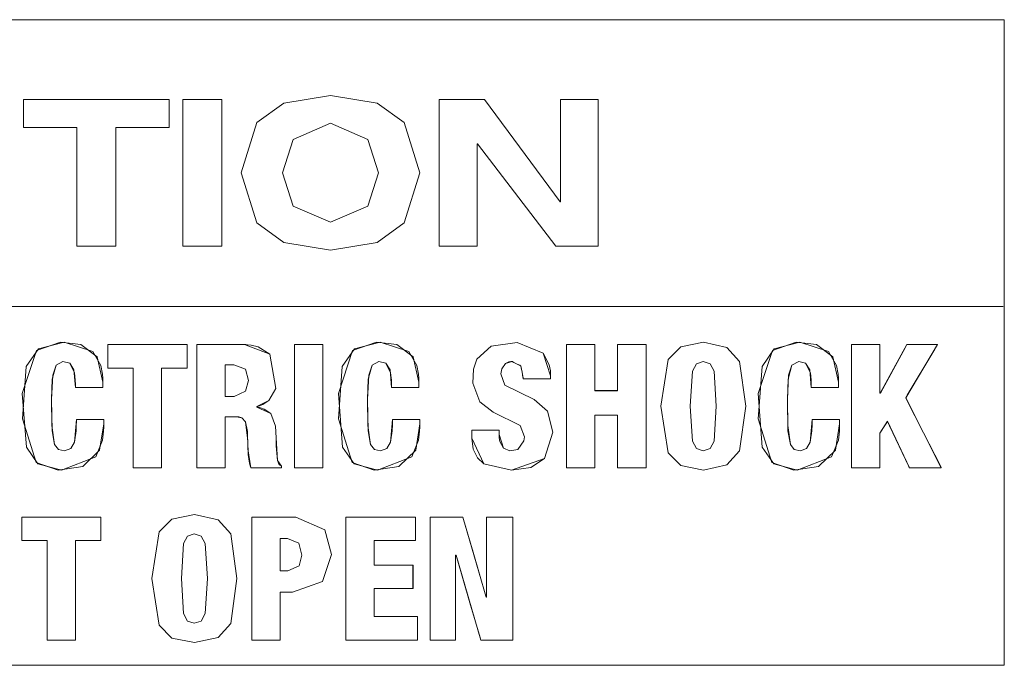
# Model space of a CAD drawing. Units: millimetres. Extents: x -140 to 140, y -71 to 71.
# Drawn here: x -110 to -101, y -44 to -37 of the extents above; entities that cross this region are included whole.
import ezdxf

# ---------------------------------------------------------------- set-up
doc = ezdxf.new("R2010")
doc.units = ezdxf.units.MM
doc.layers.add('Top$23', color=7, linetype='Continuous', true_color=0xffffff)

msp = doc.modelspace()

# ---------------------------------------------------------------- linework, layer by layer
at = {"layer": 'Top$23', "color": 7, "linetype": 'Continuous', "lineweight": 13}
for p, q in [((-110.4408, -38.2405), (-110.4408, -38.5079)), ((-109.0452, -38.2405), (-110.4408, -38.2405)), ((-109.0452, -38.5079), (-109.0452, -38.2405)), ((-108.5422, -38.2405), (-108.9161, -38.2405)), ((-108.9161, -38.2405), (-108.9161, -39.6445)), ((-108.5422, -39.6445), (-108.5422, -38.2405)), ((-106.0261, -38.2405), (-106.4594, -38.2405)), ((-106.4594, -38.2405), (-106.4594, -39.6445)), ((-105.303, -39.2198), (-106.0261, -38.2405)), ((-104.9368, -38.2405), (-105.2994, -38.2405)), ((-105.2994, -38.2405), (-105.2994, -39.2198)), ((-104.9368, -39.6445), (-104.9368, -38.2405)), ((-110.4408, -38.5079), (-109.93, -38.5079)), ((-109.93, -38.5079), (-109.93, -39.6445)), ((-109.556, -39.6445), (-109.556, -38.5079)), ((-109.556, -38.5079), (-109.0452, -38.5079)), ((-106.0974, -38.6652), (-106.0932, -38.6652)), ((-106.0974, -39.6445), (-106.0974, -38.6652)), ((-106.0932, -38.6652), (-105.3439, -39.6445)), ((-105.2994, -39.2198), (-105.303, -39.2198)), ((-109.93, -39.6445), (-109.556, -39.6445)), ((-108.9161, -39.6445), (-108.5422, -39.6445)), ((-106.4594, -39.6445), (-106.0974, -39.6445)), ((-105.3439, -39.6445), (-104.9368, -39.6445)), ((-109.633, -40.5893), (-109.633, -40.8136)), ((-108.8752, -40.5893), (-109.633, -40.5893)), ((-108.8752, -40.8136), (-108.8752, -40.5893)), ((-107.8472, -40.5893), (-107.8472, -41.7682)), ((-107.5748, -40.5893), (-107.8472, -40.5893)), ((-107.5748, -41.7682), (-107.5748, -40.5893)), ((-104.9685, -40.5893), (-105.2409, -40.5893)), ((-105.2409, -40.5893), (-105.2409, -41.7683)), ((-104.9685, -41.0303), (-104.9685, -40.5893)), ((-104.7519, -40.5893), (-104.7519, -41.0303)), ((-104.4796, -40.5893), (-104.7519, -40.5893)), ((-104.4796, -41.7683), (-104.4796, -40.5893)), ((-102.2401, -40.5893), (-102.5118, -40.5893)), ((-102.5118, -40.5893), (-102.5118, -41.7683)), ((-102.2401, -41.0549), (-102.2401, -40.5893)), ((-101.9826, -40.5893), (-102.2366, -41.0549)), ((-101.9925, -41.098), (-101.6891, -40.5893)), ((-101.6891, -40.5893), (-101.9826, -40.5893)), ((-109.633, -40.8136), (-109.3902, -40.8136)), ((-109.3902, -40.8136), (-109.3902, -41.7682)), ((-109.1186, -40.8136), (-108.8752, -40.8136)), ((-109.1186, -41.7682), (-109.1186, -40.8136)), ((-104.7519, -41.0303), (-104.9685, -41.0303)), ((-102.2366, -41.0549), (-102.2401, -41.0549)), ((-101.6524, -41.7683), (-101.9925, -41.098)), ((-104.9685, -41.7683), (-104.9685, -41.2645)), ((-104.9685, -41.2645), (-104.7519, -41.2645)), ((-104.7519, -41.2645), (-104.7519, -41.7683)), ((-102.2401, -41.438), (-102.1668, -41.3238)), ((-102.1668, -41.3238), (-101.9579, -41.7683)), ((-102.2401, -41.7683), (-102.2401, -41.438)), ((-109.3902, -41.7682), (-109.1186, -41.7682)), ((-107.8472, -41.7682), (-107.5748, -41.7682)), ((-105.2409, -41.7683), (-104.9685, -41.7683)), ((-104.7519, -41.7683), (-104.4796, -41.7683)), ((-102.5118, -41.7683), (-102.2401, -41.7683)), ((-101.9579, -41.7683), (-101.6524, -41.7683)), ((-110.4585, -42.241), (-110.4585, -42.4653)), ((-109.7007, -42.241), (-110.4585, -42.241)), ((-109.7007, -42.4653), (-109.7007, -42.241)), ((-107.3554, -42.241), (-107.3554, -43.4199)), ((-106.6865, -42.241), (-107.3554, -42.241)), ((-106.6865, -42.4653), (-106.6865, -42.241)), ((-106.5454, -42.241), (-106.5454, -43.4199)), ((-106.2329, -42.241), (-106.5454, -42.241)), ((-106.0099, -43.0072), (-106.2329, -42.241)), ((-105.7538, -42.241), (-106.0064, -42.241)), ((-106.0064, -42.241), (-106.0064, -43.0072)), ((-105.7538, -43.4199), (-105.7538, -42.241)), ((-110.4585, -42.4653), (-110.2157, -42.4653)), ((-110.2157, -42.4653), (-110.2157, -43.4199)), ((-109.9434, -43.4199), (-109.9434, -42.4653)), ((-109.9434, -42.4653), (-109.7007, -42.4653)), ((-107.0831, -42.4653), (-106.6865, -42.4653)), ((-107.0831, -42.7017), (-107.0831, -42.4653)), ((-106.3027, -43.4199), (-106.3027, -42.6071)), ((-106.3027, -42.6071), (-106.2992, -42.6071)), ((-106.2992, -42.6071), (-106.0614, -43.4199)), ((-106.7112, -42.7017), (-107.0831, -42.7017)), ((-106.7112, -42.926), (-106.7112, -42.7017)), ((-107.0831, -42.926), (-106.7112, -42.926)), ((-107.0831, -43.1949), (-107.0831, -42.926)), ((-106.0064, -43.0072), (-106.0099, -43.0072)), ((-106.6689, -43.1949), (-107.0831, -43.1949)), ((-106.6689, -43.4199), (-106.6689, -43.1949)), ((-110.2157, -43.4199), (-109.9434, -43.4199)), ((-107.3554, -43.4199), (-106.6689, -43.4199)), ((-106.5454, -43.4199), (-106.3027, -43.4199)), ((-106.0614, -43.4199), (-105.7538, -43.4199))]:
    msp.add_line(p, q, dxfattribs=at)
for points in [[(-101.0485, -40.3247), (-101.0485, -37.6632), (-101.0485, -37.4881), (-101.0485, -37.4769), (-101.0485, -37.4764), (-101.0487, -37.4764), (-101.0913, -37.4764), (-101.2052, -37.4764), (-101.8275, -37.4764), (-110.1141, -37.4764), (-118.4007, -37.4764), (-119.0231, -37.4764), (-119.137, -37.4764), (-119.1796, -37.4764), (-119.1798, -37.4764), (-119.1798, -37.4769), (-119.1798, -37.4885), (-119.1798, -37.6693), (-119.1798, -39.2881), (-119.1798, -40.3252), (-119.1798, -40.4104), (-119.1798, -40.416), (-119.1798, -40.4164), (-119.1798, -40.4164)], [(-101.0583, -40.2245), (-110.1191, -40.2245), (-118.4012, -40.2245), (-119.1278, -40.2245), (-119.1765, -40.2245), (-119.1796, -40.2245), (-119.1798, -40.2245), (-119.1798, -40.2245), (-119.1798, -40.2245)], [(-119.1798, -40.4164), (-119.1798, -43.4483), (-119.1798, -43.6478), (-119.1798, -43.6606), (-119.1798, -43.6612), (-119.1796, -43.6612), (-119.137, -43.6612), (-119.0231, -43.6612), (-118.4008, -43.6612), (-110.1148, -43.6613), (-101.8288, -43.6612), (-101.2065, -43.6612), (-101.0926, -43.6612), (-101.05, -43.6612), (-101.0498, -43.6612), (-101.0498, -43.6606), (-101.0498, -43.6474), (-101.0498, -43.4423), (-101.0498, -41.6051), (-101.0498, -40.4282), (-101.0498, -40.3315), (-101.0498, -40.3251), (-101.0498, -40.3247), (-101.0498, -40.3247)], [(-109.633, -40.5893), (-109.2541, -40.5893), (-108.9936, -40.5893), (-108.8837, -40.5893), (-108.8757, -40.5893), (-108.8752, -40.5893), (-108.8752, -40.5893), (-108.8752, -40.7015), (-108.8752, -40.7786), (-108.8752, -40.8111), (-108.8752, -40.8135), (-108.8752, -40.8136), (-108.8752, -40.8136), (-108.9969, -40.8136), (-109.0806, -40.8136), (-109.1159, -40.8136), (-109.1184, -40.8136), (-109.1186, -40.8136), (-109.1186, -40.8136), (-109.1186, -41.291), (-109.1186, -41.6191), (-109.1186, -41.7575), (-109.1186, -41.7676), (-109.1186, -41.7682), (-109.1186, -41.7683), (-109.2544, -41.7683), (-109.3478, -41.7683), (-109.3872, -41.7683), (-109.3901, -41.7683), (-109.3902, -41.7683), (-109.3902, -41.7683), (-109.3902, -41.2909), (-109.3902, -40.9628), (-109.3902, -40.8244), (-109.3903, -40.8143), (-109.3903, -40.8137), (-109.3903, -40.8136), (-109.5116, -40.8136), (-109.595, -40.8136), (-109.6302, -40.8136), (-109.6328, -40.8136), (-109.6329, -40.8136), (-109.633, -40.8136), (-109.633, -40.7014), (-109.633, -40.5989), (-109.633, -40.5899), (-109.633, -40.5893), (-109.633, -40.5893), (-109.633, -40.5893)], [(-108.7814, -40.5893), (-108.71, -40.5893), (-108.5531, -40.5893), (-108.3814, -40.5893), (-108.3369, -40.5893), (-108.3273, -40.5893), (-108.3253, -40.5893), (-108.3249, -40.5893), (-108.3249, -40.5893), (-108.3249, -40.5893), (-108.3248, -40.5893), (-108.0825, -40.6821), (-108.0264, -41.009), (-108.0913, -41.124), (-108.1507, -41.1634), (-108.1819, -41.1757), (-108.1965, -41.1802), (-108.2032, -41.182), (-108.2061, -41.1828), (-108.2074, -41.1831), (-108.208, -41.1832), (-108.2082, -41.1833), (-108.2084, -41.1833), (-108.2084, -41.1833), (-108.2084, -41.1833), (-108.2084, -41.1833), (-108.2084, -41.1833), (-108.2084, -41.1833), (-108.2084, -41.1834), (-108.2084, -41.1834), (-108.2084, -41.1836), (-108.2084, -41.184), (-108.2084, -41.1851), (-108.2084, -41.1867), (-108.2084, -41.1869), (-108.2084, -41.1869), (-108.2084, -41.1869), (-108.2084, -41.1869), (-108.2084, -41.1869), (-108.074, -41.249), (-108.0281, -41.3716), (-108.0222, -41.4811), (-108.0088, -41.698), (-107.9915, -41.7392), (-107.9804, -41.7482), (-107.9748, -41.7512), (-107.9721, -41.7525), (-107.9709, -41.753), (-107.9704, -41.7533), (-107.9701, -41.7534), (-107.97, -41.7534), (-107.97, -41.7534), (-107.97, -41.7534), (-107.97, -41.7534), (-107.97, -41.7534), (-107.97, -41.7534), (-107.97, -41.7534), (-107.97, -41.7534), (-107.97, -41.7535), (-107.97, -41.7535), (-107.97, -41.7538), (-107.97, -41.7544), (-107.97, -41.7563), (-107.97, -41.7608), (-107.97, -41.7659), (-107.97, -41.7681), (-107.97, -41.7682), (-107.97, -41.7683), (-107.97, -41.7683), (-107.97, -41.7683), (-107.97, -41.7683), (-107.97, -41.7683), (-107.9702, -41.7683), (-107.9706, -41.7683), (-107.972, -41.7683), (-107.9764, -41.7683), (-107.9894, -41.7683), (-108.0261, -41.7683), (-108.1167, -41.7683), (-108.2176, -41.7683), (-108.2602, -41.7683), (-108.2633, -41.7682), (-108.2634, -41.7682), (-108.2635, -41.7682), (-108.2635, -41.7682), (-108.2917, -41.5877), (-108.2963, -41.4199), (-108.3169, -41.3278), (-108.3519, -41.2906), (-108.3797, -41.2824), (-108.3939, -41.281), (-108.4006, -41.2808), (-108.4036, -41.2807), (-108.4049, -41.2807), (-108.4055, -41.2807), (-108.4058, -41.2807), (-108.4059, -41.2807), (-108.4059, -41.2807), (-108.406, -41.2807), (-108.406, -41.2807), (-108.406, -41.2807), (-108.4061, -41.2807), (-108.4062, -41.2807), (-108.4067, -41.2807), (-108.4082, -41.2807), (-108.4128, -41.2807), (-108.4257, -41.2807), (-108.4575, -41.2807), (-108.4929, -41.2807), (-108.5078, -41.2807), (-108.5089, -41.2807), (-108.509, -41.2807), (-108.509, -41.2807), (-108.509, -41.2807), (-108.509, -41.2807), (-108.509, -41.2807), (-108.509, -41.2807), (-108.509, -41.2808), (-108.509, -41.2811), (-108.509, -41.2818), (-108.509, -41.2841), (-108.509, -41.2913), (-108.509, -41.3129), (-108.509, -41.374), (-108.509, -41.5245), (-108.509, -41.6921), (-108.509, -41.7628), (-108.509, -41.7679), (-108.509, -41.7682), (-108.509, -41.7682), (-108.509, -41.7683), (-108.509, -41.7683), (-108.509, -41.7683), (-108.509, -41.7683), (-108.5091, -41.7683), (-108.5092, -41.7683), (-108.5096, -41.7683), (-108.5109, -41.7683), (-108.5149, -41.7683), (-108.527, -41.7683), (-108.5611, -41.7683), (-108.6452, -41.7683), (-108.7388, -41.7683), (-108.7783, -41.7683), (-108.7812, -41.7683), (-108.7813, -41.7683), (-108.7813, -41.7683), (-108.7813, -41.7683), (-108.7813, -41.7682), (-108.7813, -41.7682), (-108.7813, -41.7682), (-108.7813, -41.768), (-108.7813, -41.7674), (-108.7813, -41.7656), (-108.7813, -41.76), (-108.7813, -41.7426), (-108.7813, -41.6904), (-108.7813, -41.5427), (-108.7813, -41.1787), (-108.7813, -40.8627), (-108.7813, -40.6399), (-108.7813, -40.5926), (-108.7813, -40.5895), (-108.7813, -40.5893)], [(-108.509, -41.2807), (-108.4575, -41.2807), (-108.4187, -41.2807), (-108.4087, -41.2807), (-108.4065, -41.2807), (-108.4061, -41.2807), (-108.406, -41.2807), (-108.406, -41.2807), (-108.406, -41.2807), (-108.3519, -41.2906), (-108.3169, -41.3278), (-108.2925, -41.5106), (-108.2893, -41.6432), (-108.2783, -41.726), (-108.2707, -41.7517), (-108.2668, -41.7613), (-108.265, -41.7653), (-108.2641, -41.767), (-108.2638, -41.7677), (-108.2636, -41.768), (-108.2635, -41.7681), (-108.2635, -41.7682), (-108.2635, -41.7683), (-108.2635, -41.7683), (-108.2635, -41.7683), (-108.2635, -41.7683), (-108.2634, -41.7683), (-108.2634, -41.7683), (-108.2633, -41.7683), (-108.2628, -41.7683), (-108.2614, -41.7683), (-108.2571, -41.7683), (-108.2441, -41.7683), (-108.2073, -41.7683), (-108.1167, -41.7683), (-108.0158, -41.7683), (-107.9732, -41.7683), (-107.9702, -41.7683), (-107.97, -41.7683), (-107.97, -41.7683), (-107.97, -41.7683), (-107.97, -41.7682), (-107.97, -41.7682), (-107.97, -41.7682), (-107.97, -41.7681), (-107.97, -41.7679), (-107.97, -41.7673), (-107.97, -41.7654), (-107.97, -41.7608), (-107.97, -41.7558), (-107.97, -41.7536), (-107.97, -41.7534), (-107.97, -41.7534), (-107.97, -41.7534), (-108.0088, -41.698), (-108.0201, -41.5587), (-108.0222, -41.4811), (-108.0281, -41.3716), (-108.074, -41.249), (-108.1352, -41.206), (-108.1732, -41.1936), (-108.1923, -41.1895), (-108.2012, -41.188), (-108.2052, -41.1873), (-108.207, -41.1871), (-108.2078, -41.187), (-108.2082, -41.1869), (-108.2083, -41.1869), (-108.2084, -41.1869), (-108.2084, -41.1869), (-108.2084, -41.1869), (-108.2084, -41.1869), (-108.2084, -41.1869), (-108.2084, -41.1869), (-108.2084, -41.1868), (-108.2084, -41.1866), (-108.2084, -41.1862), (-108.2084, -41.1851), (-108.2084, -41.1839), (-108.2084, -41.1834), (-108.2084, -41.1833), (-108.2084, -41.1833), (-108.2084, -41.1833), (-108.0913, -41.124), (-108.0264, -41.009), (-108.0825, -40.6821), (-108.1934, -40.609), (-108.2618, -40.5932), (-108.2961, -40.5901), (-108.312, -40.5894), (-108.3192, -40.5893), (-108.3223, -40.5893), (-108.3237, -40.5893), (-108.3244, -40.5893), (-108.3246, -40.5893), (-108.3248, -40.5893), (-108.3248, -40.5893), (-108.3249, -40.5893), (-108.3249, -40.5893), (-108.3252, -40.5893), (-108.3259, -40.5893), (-108.3281, -40.5893), (-108.3348, -40.5893), (-108.355, -40.5893), (-108.4122, -40.5893), (-108.5531, -40.5893), (-108.71, -40.5893), (-108.7762, -40.5893), (-108.781, -40.5893), (-108.7813, -40.5893), (-108.7813, -40.5893), (-108.7813, -40.5893), (-108.7813, -40.5893), (-108.7813, -40.5893), (-108.7813, -40.5893), (-108.7813, -40.5894), (-108.7813, -40.5895), (-108.7813, -40.5901), (-108.7813, -40.5919), (-108.7813, -40.5976), (-108.7813, -40.615), (-108.7813, -40.6672), (-108.7813, -40.8148), (-108.7813, -41.1788), (-108.7813, -41.584), (-108.7813, -41.755), (-108.7813, -41.7674), (-108.7813, -41.7681), (-108.7813, -41.7682), (-108.7813, -41.7682), (-108.7813, -41.7683), (-108.7813, -41.7683), (-108.7813, -41.7683), (-108.7813, -41.7683), (-108.7811, -41.7683), (-108.7807, -41.7683), (-108.7794, -41.7683), (-108.7754, -41.7683), (-108.7633, -41.7683), (-108.7292, -41.7683), (-108.6452, -41.7683), (-108.5515, -41.7683), (-108.5121, -41.7683), (-108.5092, -41.7683), (-108.509, -41.7683), (-108.509, -41.7683), (-108.509, -41.7683), (-108.509, -41.7682), (-108.509, -41.7682), (-108.509, -41.7682), (-108.509, -41.7681), (-108.509, -41.7679), (-108.509, -41.7672), (-108.509, -41.7648), (-108.509, -41.7576), (-108.509, -41.736), (-108.509, -41.675), (-108.509, -41.5245), (-108.509, -41.3017), (-108.509, -41.2821), (-108.509, -41.2808), (-108.509, -41.2807), (-108.509, -41.2807)], [(-107.8472, -40.5893), (-107.711, -40.5893), (-107.6174, -40.5893), (-107.5779, -40.5893), (-107.575, -40.5893), (-107.5748, -40.5893), (-107.5748, -40.5893), (-107.5748, -40.5893), (-107.5748, -41.1788), (-107.5748, -41.584), (-107.5748, -41.755), (-107.5748, -41.7674), (-107.5748, -41.7682), (-107.5748, -41.7683), (-107.5748, -41.7683), (-107.711, -41.7683), (-107.8046, -41.7683), (-107.8441, -41.7683), (-107.847, -41.7683), (-107.8472, -41.7683), (-107.8472, -41.7683), (-107.8472, -41.7683), (-107.8472, -41.1787), (-107.8472, -40.6399), (-107.8472, -40.5926), (-107.8472, -40.5895), (-107.8472, -40.5893), (-107.8472, -40.5893), (-107.8472, -40.5893)], [(-106.1482, -41.4084), (-106.1482, -41.4084), (-106.1482, -41.4084), (-106.148, -41.4084), (-106.1476, -41.4084), (-106.1464, -41.4084), (-106.1425, -41.4084), (-106.1309, -41.4084), (-106.098, -41.4084), (-106.017, -41.4084), (-105.9268, -41.4084), (-105.8887, -41.4084), (-105.8859, -41.4084), (-105.8858, -41.4084), (-105.8857, -41.4084), (-105.8857, -41.4084), (-105.8857, -41.4084), (-105.8857, -41.4084), (-105.8857, -41.4085), (-105.8857, -41.4087), (-105.8857, -41.4093), (-105.8857, -41.4111), (-105.8857, -41.4163), (-105.8857, -41.4289), (-105.8857, -41.4443), (-105.8857, -41.4483), (-105.8857, -41.4491), (-105.8857, -41.4493), (-105.8857, -41.4493), (-105.8857, -41.4494), (-105.846, -41.5798), (-105.784, -41.6052), (-105.7078, -41.5937), (-105.649, -41.5113), (-105.6445, -41.4713), (-105.6838, -41.3647), (-105.9434, -41.2364), (-106.0724, -41.1387), (-106.1393, -40.958), (-106.1331, -40.8242), (-106.0991, -40.7273), (-105.9617, -40.6026), (-105.7134, -40.5676), (-105.4654, -40.6699), (-105.4064, -40.7816), (-105.3957, -40.8394), (-105.3937, -40.8662), (-105.3934, -40.8782), (-105.3933, -40.8835), (-105.3933, -40.8859), (-105.3933, -40.8869), (-105.3933, -40.8873), (-105.3933, -40.8875), (-105.3933, -40.8876), (-105.3933, -40.8877), (-105.3933, -40.8877), (-105.3933, -40.8878), (-105.3933, -40.8879), (-105.3933, -40.8883), (-105.3933, -40.8896), (-105.3933, -40.8931), (-105.3933, -40.9018), (-105.3933, -40.9115), (-105.3933, -40.9156), (-105.3933, -40.9159), (-105.3933, -40.9159), (-105.3933, -40.9159), (-105.3933, -40.9159), (-105.3933, -40.9159), (-105.3933, -40.9159), (-105.3935, -40.9159), (-105.3939, -40.9159), (-105.3951, -40.9159), (-105.399, -40.9159), (-105.4106, -40.9159), (-105.4435, -40.9159), (-105.5245, -40.9159), (-105.6232, -40.9159), (-105.6488, -40.9159), (-105.6544, -40.9159), (-105.6555, -40.9159), (-105.6557, -40.9159), (-105.6557, -40.9159), (-105.6557, -40.9159), (-105.6557, -40.9159), (-105.6557, -40.9159), (-105.6557, -40.9159), (-105.6557, -40.9159), (-105.6558, -40.9159), (-105.6558, -40.9159), (-105.6558, -40.9157), (-105.6559, -40.9151), (-105.6562, -40.9132), (-105.6572, -40.9078), (-105.6601, -40.8923), (-105.667, -40.8542), (-105.6755, -40.8078), (-105.6777, -40.7957), (-105.6782, -40.7931), (-105.6783, -40.7926), (-105.6783, -40.7925), (-105.6783, -40.7925), (-105.6783, -40.7925), (-105.6783, -40.7925), (-105.6783, -40.7925), (-105.6783, -40.7925), (-105.6783, -40.7925), (-105.6784, -40.7924), (-105.6785, -40.7924), (-105.6789, -40.7922), (-105.6801, -40.7916), (-105.6838, -40.7897), (-105.6941, -40.7845), (-105.7196, -40.7717), (-105.7506, -40.756), (-105.7587, -40.7519), (-105.7604, -40.7511), (-105.7608, -40.7509), (-105.7609, -40.7508), (-105.7609, -40.7508), (-105.7609, -40.7508), (-105.825, -40.7685), (-105.8621, -40.822), (-105.8693, -40.868), (-105.8305, -40.9766), (-105.5517, -41.1154), (-105.4216, -41.2273), (-105.3722, -41.4286), (-105.4524, -41.6799), (-105.5825, -41.7648), (-105.7672, -41.7915), (-106.0318, -41.7301), (-106.0933, -41.6731), (-106.1337, -41.5922), (-106.1482, -41.4839), (-106.1482, -41.4462), (-106.1482, -41.4117), (-106.1482, -41.4086), (-106.1482, -41.4084), (-106.1482, -41.4084), (-106.1482, -41.4084)], [(-105.2409, -40.5893), (-104.9864, -40.5893), (-104.9697, -40.5893), (-104.9685, -40.5893), (-104.9685, -40.5903), (-104.9685, -40.5931), (-104.9685, -40.6082), (-104.9685, -40.8097), (-104.9685, -41.0113), (-104.9685, -41.0264), (-104.9685, -41.0292), (-104.9685, -41.0302), (-104.9676, -41.0302), (-104.9543, -41.0302), (-104.835, -41.0302), (-104.7586, -41.0302), (-104.7524, -41.0302), (-104.7519, -41.0302), (-104.7519, -40.6582), (-104.7519, -40.6039), (-104.7519, -40.5893), (-104.7517, -40.5893), (-104.7475, -40.5893), (-104.6887, -40.5893), (-104.527, -40.5893), (-104.4802, -40.5893), (-104.4796, -40.5893), (-104.4796, -40.5981), (-104.4796, -41.2236), (-104.4796, -41.7224), (-104.4796, -41.7683), (-104.7341, -41.7683), (-104.7508, -41.7683), (-104.7519, -41.7682), (-104.7519, -41.7671), (-104.7519, -41.7639), (-104.7519, -41.7466), (-104.7519, -41.5164), (-104.7519, -41.2861), (-104.7519, -41.2688), (-104.7519, -41.2657), (-104.7519, -41.2645), (-104.7528, -41.2645), (-104.7661, -41.2645), (-104.8854, -41.2645), (-104.9618, -41.2645), (-104.9681, -41.2645), (-104.9685, -41.2645), (-104.9685, -41.7352), (-104.9685, -41.7662), (-104.9685, -41.7683), (-104.9692, -41.7683), (-104.9709, -41.7683), (-104.9802, -41.7683), (-105.1047, -41.7683), (-105.2292, -41.7683), (-105.2385, -41.7683), (-105.2402, -41.7683), (-105.2409, -41.7683), (-105.2409, -41.7634), (-105.2409, -41.6909), (-105.2409, -41.0417), (-105.2409, -40.6258), (-105.2409, -40.5917), (-105.2409, -40.5893)], [(-102.5118, -40.5893), (-102.2458, -40.5893), (-102.2402, -40.5893), (-102.2401, -40.5893), (-102.2401, -40.5893), (-102.2401, -40.5923), (-102.2401, -40.6464), (-102.2401, -41.0429), (-102.2401, -41.0529), (-102.2401, -41.0549), (-102.2401, -41.0549), (-102.24, -41.0549), (-102.2369, -41.0549), (-102.2366, -41.0549), (-102.2365, -41.0548), (-102.2325, -41.0474), (-101.9987, -40.6187), (-101.9826, -40.5893), (-101.9813, -40.5893), (-101.9738, -40.5893), (-101.7017, -40.5893), (-101.6911, -40.5893), (-101.6891, -40.5893), (-101.6891, -40.5893), (-101.6891, -40.5893), (-101.6892, -40.5894), (-101.715, -40.6326), (-101.9775, -41.0727), (-101.9925, -41.0979), (-101.9925, -41.098), (-101.9925, -41.098), (-101.9912, -41.1006), (-101.9841, -41.1145), (-101.8224, -41.4331), (-101.6608, -41.7517), (-101.6527, -41.7676), (-101.6524, -41.7682), (-101.6524, -41.7683), (-101.6525, -41.7683), (-101.6538, -41.7683), (-101.6875, -41.7683), (-101.9488, -41.7683), (-101.956, -41.7683), (-101.9579, -41.7683), (-101.9579, -41.7683), (-101.9584, -41.7672), (-101.9669, -41.7492), (-102.1471, -41.3656), (-102.1666, -41.3242), (-102.1668, -41.3238), (-102.1668, -41.3238), (-102.1668, -41.3238), (-102.1671, -41.3243), (-102.1868, -41.355), (-102.2401, -41.438), (-102.2401, -41.4389), (-102.2401, -41.4926), (-102.2401, -41.7652), (-102.2401, -41.7681), (-102.2401, -41.7683), (-102.2416, -41.7683), (-102.2615, -41.7683), (-102.4273, -41.7683), (-102.5111, -41.7683), (-102.5118, -41.7351), (-102.5118, -41.2038), (-102.5118, -40.7829), (-102.5118, -40.5893)], [(-108.509, -40.784), (-108.4677, -40.784), (-108.4264, -40.784), (-108.3158, -40.8248), (-108.286, -40.9329), (-108.3143, -41.0354), (-108.425, -41.086), (-108.467, -41.086), (-108.4959, -41.086), (-108.5081, -41.086), (-108.5089, -41.086), (-108.509, -41.086), (-108.509, -41.086), (-108.509, -40.935), (-108.509, -40.797), (-108.509, -40.7849), (-108.509, -40.7841), (-108.509, -40.784), (-108.509, -40.784)], [(-110.4585, -42.241), (-110.0796, -42.241), (-109.8191, -42.241), (-109.7092, -42.241), (-109.7012, -42.241), (-109.7007, -42.241), (-109.7007, -42.241), (-109.7007, -42.3532), (-109.7007, -42.4303), (-109.7007, -42.4628), (-109.7007, -42.4652), (-109.7007, -42.4653), (-109.7007, -42.4654), (-109.8221, -42.4653), (-109.9055, -42.4653), (-109.9407, -42.4654), (-109.9432, -42.4654), (-109.9434, -42.4654), (-109.9434, -42.4654), (-109.9434, -42.9427), (-109.9434, -43.2708), (-109.9434, -43.4092), (-109.9434, -43.4193), (-109.9434, -43.4199), (-109.9434, -43.42), (-110.0796, -43.42), (-110.1732, -43.42), (-110.2127, -43.42), (-110.2155, -43.42), (-110.2157, -43.42), (-110.2157, -43.42), (-110.2157, -42.9427), (-110.2157, -42.6145), (-110.2157, -42.4761), (-110.2157, -42.466), (-110.2157, -42.4654), (-110.2157, -42.4654), (-110.3371, -42.4654), (-110.4205, -42.4654), (-110.4557, -42.4654), (-110.4583, -42.4653), (-110.4584, -42.4653), (-110.4585, -42.4653), (-110.4585, -42.3531), (-110.4585, -42.2506), (-110.4585, -42.2416), (-110.4585, -42.241), (-110.4585, -42.241), (-110.4585, -42.241)], [(-106.6689, -43.42), (-107.3104, -43.42), (-107.3526, -43.42), (-107.3554, -43.4199), (-107.3554, -43.4172), (-107.3554, -43.4098), (-107.3554, -43.3693), (-107.3554, -42.8305), (-107.3554, -42.2916), (-107.3554, -42.2512), (-107.3554, -42.2437), (-107.3554, -42.241), (-107.3527, -42.241), (-107.3115, -42.241), (-106.9432, -42.241), (-106.7073, -42.241), (-106.6879, -42.241), (-106.6866, -42.241), (-106.6866, -42.4506), (-106.6866, -42.4644), (-106.6866, -42.4654), (-106.6875, -42.4654), (-106.69, -42.4654), (-106.7036, -42.4654), (-106.8848, -42.4653), (-107.066, -42.4654), (-107.0797, -42.4654), (-107.0821, -42.4654), (-107.0831, -42.4654), (-107.0831, -42.4663), (-107.0831, -42.4809), (-107.0831, -42.611), (-107.0831, -42.6944), (-107.0831, -42.7012), (-107.0831, -42.7017), (-106.7357, -42.7017), (-106.7128, -42.7017), (-106.7113, -42.7017), (-106.7113, -42.7022), (-106.7113, -42.7036), (-106.7113, -42.7113), (-106.7113, -42.8139), (-106.7113, -42.9164), (-106.7113, -42.9241), (-106.7113, -42.9255), (-106.7113, -42.9261), (-106.7128, -42.9261), (-106.7357, -42.9261), (-106.9404, -42.9261), (-107.0715, -42.9261), (-107.0823, -42.9261), (-107.0831, -42.9261), (-107.0831, -43.1773), (-107.0831, -43.1938), (-107.0831, -43.1949), (-107.0821, -43.1949), (-107.0795, -43.1949), (-107.0653, -43.1949), (-106.876, -43.1949), (-106.6867, -43.1949), (-106.6725, -43.1949), (-106.6699, -43.1949), (-106.6689, -43.1949), (-106.6689, -43.1958), (-106.6689, -43.2097), (-106.6689, -43.3336), (-106.6689, -43.413), (-106.6689, -43.4195), (-106.6689, -43.42)], [(-106.5455, -42.241), (-106.36, -42.241), (-106.2331, -42.241), (-106.2329, -42.241), (-106.2263, -42.2637), (-106.1351, -42.577), (-106.0128, -42.9975), (-106.01, -43.0071), (-106.0099, -43.0072), (-106.0099, -43.0072), (-106.0094, -43.0072), (-106.0075, -43.0072), (-106.0065, -43.0072), (-106.0064, -43.0072), (-106.0064, -43.0072), (-106.0064, -43.0072), (-106.0064, -43.0072), (-106.0064, -42.2912), (-106.0064, -42.2441), (-106.0064, -42.241), (-106.0058, -42.241), (-106.0042, -42.241), (-105.9955, -42.241), (-105.8801, -42.241), (-105.7647, -42.241), (-105.756, -42.241), (-105.7544, -42.241), (-105.7538, -42.241), (-105.7538, -42.2458), (-105.7538, -42.3183), (-105.7538, -42.9675), (-105.7538, -43.3834), (-105.7538, -43.4175), (-105.7538, -43.42), (-105.9363, -43.42), (-106.0612, -43.42), (-106.0614, -43.42), (-106.0685, -43.3959), (-106.1657, -43.0635), (-106.2962, -42.6174), (-106.2992, -42.6073), (-106.2992, -42.6072), (-106.2992, -42.6072), (-106.2998, -42.6072), (-106.3016, -42.6072), (-106.3026, -42.6072), (-106.3027, -42.6072), (-106.3027, -42.6072), (-106.3027, -42.6072), (-106.3027, -42.6072), (-106.3027, -43.3666), (-106.3027, -43.4166), (-106.3027, -43.42), (-106.3033, -43.42), (-106.3048, -43.42), (-106.3132, -43.42), (-106.4241, -43.42), (-106.535, -43.42), (-106.5434, -43.42), (-106.5449, -43.42), (-106.5454, -43.42), (-106.5455, -43.4151), (-106.5455, -43.3426), (-106.5455, -42.6934), (-106.5455, -42.2775), (-106.5455, -42.2434), (-106.5455, -42.241)]]:
    msp.add_lwpolyline(points, dxfattribs=at)
for points in [[(-107.5008, -39.684), (-107.0548, -39.6093), (-106.7953, -39.4231), (-106.6449, -38.9425), (-106.7953, -38.4623), (-107.0548, -38.2762), (-107.5008, -38.2017), (-107.9467, -38.2762), (-108.2062, -38.4623), (-108.3566, -38.9425), (-108.2062, -39.4231), (-107.9467, -39.6093), (-107.5008, -39.684)], [(-107.5008, -38.4691), (-107.1445, -38.624), (-107.0421, -38.9425), (-107.1445, -39.2613), (-107.5008, -39.4166), (-107.8577, -39.2613), (-107.9601, -38.9425), (-107.8577, -38.624), (-107.5008, -38.4691)], [(-110.0789, -41.7915), (-109.7492, -41.6645), (-109.6846, -41.5041), (-109.6746, -41.4189), (-109.6729, -41.3791), (-109.6725, -41.3612), (-109.6725, -41.3533), (-109.6725, -41.3498), (-109.6725, -41.3482), (-109.6725, -41.3476), (-109.6725, -41.3473), (-109.6725, -41.3471), (-109.6725, -41.347), (-109.6725, -41.347), (-109.6725, -41.3469), (-109.6725, -41.3467), (-109.6725, -41.3461), (-109.6725, -41.3443), (-109.6725, -41.3391), (-109.6725, -41.3262), (-109.6725, -41.3119), (-109.6725, -41.3059), (-109.6725, -41.3054), (-109.6725, -41.3054), (-109.6725, -41.3054), (-109.6725, -41.3054), (-109.6725, -41.3054), (-109.6725, -41.3054), (-109.6727, -41.3054), (-109.6731, -41.3054), (-109.6743, -41.3054), (-109.6782, -41.3054), (-109.6898, -41.3054), (-109.7227, -41.3054), (-109.8037, -41.3054), (-109.9237, -41.3054), (-109.9342, -41.3054), (-109.9349, -41.3054), (-109.9349, -41.3054), (-109.9349, -41.3054), (-109.9349, -41.3054), (-109.9349, -41.3054), (-109.9543, -41.5245), (-109.9881, -41.5848), (-110.0478, -41.606), (-110.1069, -41.5923), (-110.1438, -41.545), (-110.17, -41.3632), (-110.1726, -41.1162), (-110.1617, -40.8817), (-110.1298, -40.7848), (-110.0641, -40.7511), (-109.9989, -40.7654), (-109.9524, -40.8592), (-109.9455, -40.9298), (-109.9444, -40.9668), (-109.9442, -40.9842), (-109.9441, -40.9922), (-109.9441, -40.9957), (-109.9441, -40.9972), (-109.9441, -40.9979), (-109.9441, -40.9982), (-109.9441, -40.9984), (-109.9441, -40.9985), (-109.9441, -40.9985), (-109.9441, -40.9985), (-109.9441, -40.9985), (-109.9441, -40.9985), (-109.944, -40.9985), (-109.9439, -40.9985), (-109.9435, -40.9985), (-109.9423, -40.9985), (-109.9384, -40.9985), (-109.9268, -40.9985), (-109.894, -40.9985), (-109.8132, -40.9985), (-109.7232, -40.9985), (-109.6853, -40.9985), (-109.6825, -40.9985), (-109.6823, -40.9985), (-109.6823, -40.9985), (-109.6823, -40.9985), (-109.6823, -40.9985), (-109.6823, -40.9985), (-109.6823, -40.9984), (-109.6823, -40.9984), (-109.6823, -40.9981), (-109.6823, -40.9974), (-109.6823, -40.9952), (-109.6823, -40.989), (-109.6823, -40.9738), (-109.6823, -40.9552), (-109.6823, -40.9504), (-109.6823, -40.9494), (-109.6823, -40.9491), (-109.6823, -40.9491), (-109.6823, -40.9491), (-109.6823, -40.9491), (-109.7363, -40.706), (-109.8937, -40.5868), (-110.0878, -40.5668), (-110.3166, -40.6452), (-110.4528, -41.0577), (-110.4139, -41.5705), (-110.3029, -41.7323), (-110.0789, -41.7915)], [(-110.0528, -40.566), (-109.7776, -40.6536), (-109.7011, -40.7903), (-109.686, -40.8733), (-109.6831, -40.9146), (-109.6825, -40.9337), (-109.6824, -40.9423), (-109.6824, -40.9461), (-109.6823, -40.9478), (-109.6823, -40.9485), (-109.6823, -40.9488), (-109.6823, -40.949), (-109.6823, -40.9491), (-109.6823, -40.9491), (-109.6823, -40.9491), (-109.6823, -40.9492), (-109.6823, -40.9494), (-109.6823, -40.9502), (-109.6823, -40.9524), (-109.6823, -40.9585), (-109.6823, -40.9738), (-109.6823, -40.9908), (-109.6823, -40.9979), (-109.6824, -40.9985), (-109.6824, -40.9985), (-109.6824, -40.9985), (-109.6824, -40.9985), (-109.6824, -40.9985), (-109.6824, -40.9985), (-109.6825, -40.9985), (-109.6829, -40.9985), (-109.6842, -40.9985), (-109.6881, -40.9985), (-109.6996, -40.9985), (-109.7324, -40.9985), (-109.8132, -40.9985), (-109.9329, -40.9985), (-109.9433, -40.9985), (-109.9441, -40.9985), (-109.9441, -40.9985), (-109.9441, -40.9985), (-109.9441, -40.9985), (-109.9441, -40.9985), (-109.9583, -40.8315), (-109.9989, -40.7654), (-110.0641, -40.7511), (-110.1298, -40.7848), (-110.1661, -40.9207), (-110.1726, -41.1162), (-110.1672, -41.4147), (-110.1438, -41.545), (-110.1069, -41.5923), (-110.0478, -41.606), (-109.9881, -41.5848), (-109.9543, -41.5245), (-109.9381, -41.4163), (-109.9357, -41.3568), (-109.9352, -41.3285), (-109.935, -41.3156), (-109.935, -41.3099), (-109.935, -41.3074), (-109.935, -41.3063), (-109.9349, -41.3058), (-109.9349, -41.3056), (-109.9349, -41.3055), (-109.9349, -41.3054), (-109.9349, -41.3054), (-109.9349, -41.3054), (-109.9349, -41.3054), (-109.9349, -41.3054), (-109.9349, -41.3054), (-109.9348, -41.3054), (-109.9344, -41.3054), (-109.9331, -41.3054), (-109.9292, -41.3054), (-109.9176, -41.3054), (-109.8847, -41.3054), (-109.8037, -41.3054), (-109.7135, -41.3054), (-109.6754, -41.3054), (-109.6727, -41.3054), (-109.6725, -41.3054), (-109.6725, -41.3054), (-109.6725, -41.3054), (-109.6725, -41.3054), (-109.6725, -41.3054), (-109.6725, -41.3055), (-109.6725, -41.3057), (-109.6725, -41.3063), (-109.6725, -41.3082), (-109.6725, -41.3134), (-109.6725, -41.3262), (-109.6725, -41.3419), (-109.6725, -41.3459), (-109.6725, -41.3468), (-109.6725, -41.347), (-109.6725, -41.347), (-109.6725, -41.347), (-109.7121, -41.5993), (-109.8731, -41.7578), (-110.1105, -41.7908), (-110.3201, -41.719), (-110.4524, -41.2992), (-110.4154, -40.799), (-110.2981, -40.6309), (-110.0528, -40.566)], [(-107.0513, -41.7915), (-106.7223, -41.6645), (-106.6578, -41.5041), (-106.6477, -41.4189), (-106.646, -41.3791), (-106.6457, -41.3612), (-106.6456, -41.3533), (-106.6456, -41.3498), (-106.6456, -41.3482), (-106.6456, -41.3476), (-106.6456, -41.3473), (-106.6456, -41.3471), (-106.6456, -41.347), (-106.6456, -41.347), (-106.6456, -41.3469), (-106.6456, -41.3467), (-106.6456, -41.3461), (-106.6456, -41.3443), (-106.6456, -41.3391), (-106.6456, -41.3262), (-106.6456, -41.3119), (-106.6456, -41.3059), (-106.6456, -41.3054), (-106.6456, -41.3054), (-106.6456, -41.3054), (-106.6456, -41.3054), (-106.6456, -41.3054), (-106.6457, -41.3054), (-106.6458, -41.3054), (-106.6462, -41.3054), (-106.6475, -41.3054), (-106.6513, -41.3054), (-106.6629, -41.3054), (-106.6957, -41.3054), (-106.7765, -41.3054), (-106.8961, -41.3054), (-106.9066, -41.3054), (-106.9073, -41.3054), (-106.9074, -41.3054), (-106.9074, -41.3054), (-106.9074, -41.3054), (-106.9074, -41.3054), (-106.9274, -41.5245), (-106.9613, -41.5848), (-107.021, -41.606), (-107.0801, -41.5923), (-107.117, -41.545), (-107.1432, -41.3632), (-107.1458, -41.1162), (-107.1348, -40.8817), (-107.103, -40.7848), (-107.0372, -40.7511), (-106.972, -40.7654), (-106.9256, -40.8592), (-106.9187, -40.9298), (-106.9175, -40.9668), (-106.9173, -40.9842), (-106.9173, -40.9922), (-106.9173, -40.9957), (-106.9173, -40.9972), (-106.9173, -40.9979), (-106.9173, -40.9982), (-106.9173, -40.9984), (-106.9173, -40.9985), (-106.9173, -40.9985), (-106.9173, -40.9985), (-106.9173, -40.9985), (-106.9173, -40.9985), (-106.9172, -40.9985), (-106.9171, -40.9985), (-106.9167, -40.9985), (-106.9154, -40.9985), (-106.9116, -40.9985), (-106.8999, -40.9985), (-106.8671, -40.9985), (-106.786, -40.9985), (-106.6958, -40.9985), (-106.6577, -40.9985), (-106.655, -40.9985), (-106.6548, -40.9985), (-106.6548, -40.9985), (-106.6548, -40.9985), (-106.6548, -40.9985), (-106.6548, -40.9985), (-106.6548, -40.9984), (-106.6548, -40.9984), (-106.6548, -40.9981), (-106.6548, -40.9974), (-106.6548, -40.9952), (-106.6548, -40.989), (-106.6548, -40.9738), (-106.6548, -40.9552), (-106.6548, -40.9504), (-106.6548, -40.9494), (-106.6548, -40.9491), (-106.6548, -40.9491), (-106.6548, -40.9491), (-106.6548, -40.9491), (-106.709, -40.706), (-106.8667, -40.5868), (-107.061, -40.5668), (-107.2897, -40.6452), (-107.4259, -41.0577), (-107.387, -41.5705), (-107.2758, -41.7323), (-107.0513, -41.7915)], [(-107.0259, -40.566), (-106.7504, -40.6536), (-106.6736, -40.7903), (-106.6585, -40.8733), (-106.6555, -40.9146), (-106.6549, -40.9337), (-106.6548, -40.9423), (-106.6548, -40.9461), (-106.6548, -40.9478), (-106.6548, -40.9485), (-106.6548, -40.9488), (-106.6548, -40.949), (-106.6548, -40.9491), (-106.6548, -40.9491), (-106.6548, -40.9491), (-106.6548, -40.9492), (-106.6548, -40.9494), (-106.6548, -40.9502), (-106.6548, -40.9524), (-106.6548, -40.9585), (-106.6548, -40.9738), (-106.6548, -40.9908), (-106.6548, -40.9979), (-106.6548, -40.9985), (-106.6548, -40.9985), (-106.6548, -40.9985), (-106.6548, -40.9985), (-106.6548, -40.9985), (-106.6549, -40.9985), (-106.655, -40.9985), (-106.6554, -40.9985), (-106.6567, -40.9985), (-106.6605, -40.9985), (-106.6722, -40.9985), (-106.705, -40.9985), (-106.786, -40.9985), (-106.906, -40.9985), (-106.9165, -40.9985), (-106.9172, -40.9985), (-106.9173, -40.9985), (-106.9173, -40.9985), (-106.9173, -40.9985), (-106.9173, -40.9985), (-106.9315, -40.8315), (-106.972, -40.7654), (-107.0372, -40.7511), (-107.103, -40.7848), (-107.1393, -40.9207), (-107.1458, -41.1162), (-107.1404, -41.4147), (-107.117, -41.545), (-107.0801, -41.5923), (-107.021, -41.606), (-106.9613, -41.5848), (-106.9274, -41.5245), (-106.911, -41.4163), (-106.9083, -41.3568), (-106.9077, -41.3285), (-106.9075, -41.3156), (-106.9075, -41.3099), (-106.9074, -41.3074), (-106.9074, -41.3063), (-106.9074, -41.3058), (-106.9074, -41.3056), (-106.9074, -41.3055), (-106.9074, -41.3054), (-106.9074, -41.3054), (-106.9074, -41.3054), (-106.9074, -41.3054), (-106.9074, -41.3054), (-106.9073, -41.3054), (-106.9072, -41.3054), (-106.9068, -41.3054), (-106.9056, -41.3054), (-106.9017, -41.3054), (-106.8901, -41.3054), (-106.8573, -41.3054), (-106.7765, -41.3054), (-106.6865, -41.3054), (-106.6486, -41.3054), (-106.6458, -41.3054), (-106.6456, -41.3054), (-106.6456, -41.3054), (-106.6456, -41.3054), (-106.6456, -41.3054), (-106.6456, -41.3054), (-106.6456, -41.3055), (-106.6456, -41.3057), (-106.6456, -41.3063), (-106.6456, -41.3082), (-106.6456, -41.3134), (-106.6456, -41.3262), (-106.6456, -41.3419), (-106.6456, -41.3459), (-106.6456, -41.3468), (-106.6456, -41.347), (-106.6456, -41.347), (-106.6456, -41.347), (-106.6853, -41.5993), (-106.846, -41.7578), (-107.0831, -41.7908), (-107.293, -41.719), (-107.4255, -41.2992), (-107.3885, -40.799), (-107.2713, -40.6309), (-107.0259, -40.566)], [(-105.7672, -41.7915), (-105.4524, -41.6799), (-105.3722, -41.4286), (-105.4216, -41.2273), (-105.5517, -41.1153), (-105.8305, -40.9766), (-105.8693, -40.868), (-105.8621, -40.822), (-105.825, -40.7685), (-105.7921, -40.7542), (-105.7752, -40.7515), (-105.7673, -40.751), (-105.7637, -40.7509), (-105.7621, -40.7508), (-105.7614, -40.7508), (-105.7611, -40.7508), (-105.761, -40.7508), (-105.7609, -40.7508), (-105.7609, -40.7508), (-105.7609, -40.7508), (-105.7609, -40.7508), (-105.7608, -40.7508), (-105.7608, -40.7509), (-105.7607, -40.7509), (-105.7603, -40.7511), (-105.7591, -40.7517), (-105.7554, -40.7536), (-105.7451, -40.7588), (-105.7196, -40.7716), (-105.6885, -40.7873), (-105.6805, -40.7914), (-105.6787, -40.7922), (-105.6784, -40.7924), (-105.6783, -40.7924), (-105.6783, -40.7925), (-105.6783, -40.7925), (-105.6783, -40.7925), (-105.6783, -40.7925), (-105.6783, -40.7925), (-105.6783, -40.7925), (-105.6783, -40.7925), (-105.6783, -40.7927), (-105.6781, -40.7933), (-105.6778, -40.7951), (-105.6768, -40.8006), (-105.674, -40.8161), (-105.667, -40.8542), (-105.6585, -40.9006), (-105.6563, -40.9127), (-105.6559, -40.9153), (-105.6558, -40.9158), (-105.6557, -40.9159), (-105.6557, -40.9159), (-105.6557, -40.9159), (-105.6557, -40.9159), (-105.6557, -40.9159), (-105.6557, -40.9159), (-105.6557, -40.9159), (-105.6557, -40.9159), (-105.6555, -40.9159), (-105.6551, -40.9159), (-105.6539, -40.9159), (-105.65, -40.9159), (-105.6384, -40.9159), (-105.6055, -40.9159), (-105.5245, -40.9159), (-105.4343, -40.9159), (-105.3962, -40.9159), (-105.3934, -40.9159), (-105.3933, -40.9159), (-105.3933, -40.9159), (-105.3933, -40.9159), (-105.3933, -40.9159), (-105.3933, -40.9159), (-105.3933, -40.9159), (-105.3933, -40.9157), (-105.3933, -40.9153), (-105.3933, -40.914), (-105.3933, -40.9105), (-105.3933, -40.9018), (-105.3933, -40.8912), (-105.3933, -40.8884), (-105.3933, -40.8879), (-105.3933, -40.8877), (-105.3933, -40.8877), (-105.3933, -40.8877), (-105.4654, -40.6699), (-105.7134, -40.5676), (-105.9617, -40.6026), (-106.0991, -40.7273), (-106.1331, -40.8242), (-106.1393, -40.958), (-106.0724, -41.1387), (-105.9434, -41.2364), (-105.6838, -41.3647), (-105.6445, -41.4713), (-105.649, -41.5113), (-105.7078, -41.5937), (-105.784, -41.6052), (-105.846, -41.5798), (-105.8792, -41.5169), (-105.8846, -41.4806), (-105.8855, -41.4633), (-105.8857, -41.4555), (-105.8857, -41.4521), (-105.8857, -41.4505), (-105.8857, -41.4499), (-105.8857, -41.4496), (-105.8857, -41.4494), (-105.8857, -41.4494), (-105.8857, -41.4493), (-105.8857, -41.4493), (-105.8857, -41.4492), (-105.8857, -41.4491), (-105.8857, -41.4485), (-105.8857, -41.4469), (-105.8857, -41.4422), (-105.8857, -41.4305), (-105.8857, -41.4111), (-105.8858, -41.4084), (-105.888, -41.4084), (-105.897, -41.4084), (-106.017, -41.4084), (-106.1369, -41.4084), (-106.1459, -41.4084), (-106.1477, -41.4084), (-106.1482, -41.4084), (-106.1482, -41.4089), (-106.1482, -41.41), (-106.1482, -41.4134), (-106.1482, -41.4604), (-106.1482, -41.4785), (-106.1482, -41.4828), (-106.1482, -41.4837), (-106.1482, -41.4839), (-106.1482, -41.4839), (-106.1482, -41.4839), (-106.0318, -41.73), (-105.7672, -41.7915)], [(-103.9307, -40.566), (-103.7046, -40.6157), (-103.583, -40.7497), (-103.5243, -41.1784), (-103.583, -41.6077), (-103.7046, -41.7418), (-103.9307, -41.7915), (-104.1451, -41.7485), (-104.268, -41.6257), (-104.3371, -41.1784), (-104.268, -40.7317), (-104.1451, -40.609), (-103.9307, -40.566)], [(-103.9306, -41.7915), (-103.7046, -41.7417), (-103.583, -41.6077), (-103.5243, -41.1784), (-103.583, -40.7497), (-103.7046, -40.6157), (-103.9306, -40.566), (-104.1451, -40.609), (-104.268, -40.7317), (-104.337, -41.1784), (-104.268, -41.6257), (-104.1451, -41.7485), (-103.9306, -41.7915)], [(-103.0318, -41.7915), (-102.7024, -41.6645), (-102.6376, -41.5041), (-102.6275, -41.4189), (-102.6258, -41.3791), (-102.6254, -41.3612), (-102.6254, -41.3533), (-102.6254, -41.3498), (-102.6254, -41.3482), (-102.6254, -41.3476), (-102.6254, -41.3473), (-102.6254, -41.3471), (-102.6254, -41.347), (-102.6254, -41.347), (-102.6254, -41.3469), (-102.6254, -41.3467), (-102.6254, -41.3461), (-102.6254, -41.3443), (-102.6254, -41.3391), (-102.6254, -41.3262), (-102.6254, -41.3119), (-102.6254, -41.3059), (-102.6254, -41.3054), (-102.6254, -41.3054), (-102.6254, -41.3054), (-102.6254, -41.3054), (-102.6254, -41.3054), (-102.6254, -41.3054), (-102.6256, -41.3054), (-102.626, -41.3054), (-102.6272, -41.3054), (-102.6311, -41.3054), (-102.6427, -41.3054), (-102.6756, -41.3054), (-102.7566, -41.3054), (-102.8766, -41.3054), (-102.8871, -41.3054), (-102.8878, -41.3054), (-102.8878, -41.3054), (-102.8878, -41.3054), (-102.8878, -41.3054), (-102.8878, -41.3054), (-102.9073, -41.5245), (-102.9413, -41.5848), (-103.0014, -41.606), (-103.0602, -41.5923), (-103.0968, -41.545), (-103.1229, -41.3632), (-103.1255, -41.1162), (-103.1146, -40.8817), (-103.0829, -40.7848), (-103.0176, -40.7511), (-102.9522, -40.7654), (-102.9058, -40.8592), (-102.8991, -40.9298), (-102.898, -40.9668), (-102.8978, -40.9842), (-102.8977, -40.9922), (-102.8977, -40.9957), (-102.8977, -40.9972), (-102.8977, -40.9979), (-102.8977, -40.9982), (-102.8977, -40.9984), (-102.8977, -40.9985), (-102.8977, -40.9985), (-102.8977, -40.9985), (-102.8977, -40.9985), (-102.8977, -40.9985), (-102.8977, -40.9985), (-102.8975, -40.9985), (-102.8971, -40.9985), (-102.8959, -40.9985), (-102.892, -40.9985), (-102.8804, -40.9985), (-102.8475, -40.9985), (-102.7665, -40.9985), (-102.6763, -40.9985), (-102.6382, -40.9985), (-102.6354, -40.9985), (-102.6353, -40.9985), (-102.6352, -40.9985), (-102.6352, -40.9985), (-102.6352, -40.9985), (-102.6352, -40.9985), (-102.6352, -40.9984), (-102.6352, -40.9984), (-102.6352, -40.9981), (-102.6352, -40.9974), (-102.6352, -40.9952), (-102.6352, -40.989), (-102.6352, -40.9738), (-102.6352, -40.9552), (-102.6352, -40.9504), (-102.6352, -40.9494), (-102.6352, -40.9491), (-102.6352, -40.9491), (-102.6352, -40.9491), (-102.6352, -40.9491), (-102.6894, -40.706), (-102.8469, -40.5868), (-103.0408, -40.5668), (-103.27, -40.6452), (-103.4064, -41.0577), (-103.3674, -41.5705), (-103.2562, -41.7323), (-103.0318, -41.7915)], [(-103.0057, -40.566), (-102.7308, -40.6536), (-102.6541, -40.7903), (-102.6389, -40.8733), (-102.636, -40.9146), (-102.6354, -40.9337), (-102.6353, -40.9423), (-102.6353, -40.9461), (-102.6353, -40.9478), (-102.6353, -40.9485), (-102.6353, -40.9488), (-102.6353, -40.949), (-102.6353, -40.9491), (-102.6353, -40.9491), (-102.6353, -40.9491), (-102.6353, -40.9492), (-102.6353, -40.9494), (-102.6353, -40.9502), (-102.6353, -40.9524), (-102.6353, -40.9585), (-102.6353, -40.9738), (-102.6353, -40.9908), (-102.6353, -40.9979), (-102.6353, -40.9985), (-102.6353, -40.9985), (-102.6353, -40.9985), (-102.6353, -40.9985), (-102.6353, -40.9985), (-102.6353, -40.9985), (-102.6354, -40.9985), (-102.6358, -40.9985), (-102.6371, -40.9985), (-102.641, -40.9985), (-102.6526, -40.9985), (-102.6855, -40.9985), (-102.7665, -40.9985), (-102.8864, -40.9985), (-102.897, -40.9985), (-102.8977, -40.9985), (-102.8977, -40.9985), (-102.8977, -40.9985), (-102.8977, -40.9985), (-102.8977, -40.9985), (-102.9117, -40.8315), (-102.9522, -40.7654), (-103.0176, -40.7511), (-103.083, -40.7848), (-103.1191, -40.9207), (-103.1255, -41.1162), (-103.1201, -41.4147), (-103.0968, -41.545), (-103.0602, -41.5923), (-103.0014, -41.606), (-102.9413, -41.5848), (-102.9073, -41.5245), (-102.8911, -41.4163), (-102.8886, -41.3568), (-102.8881, -41.3285), (-102.8879, -41.3156), (-102.8879, -41.3099), (-102.8879, -41.3074), (-102.8879, -41.3063), (-102.8879, -41.3058), (-102.8879, -41.3056), (-102.8879, -41.3055), (-102.8879, -41.3054), (-102.8879, -41.3054), (-102.8879, -41.3054), (-102.8878, -41.3054), (-102.8878, -41.3054), (-102.8878, -41.3054), (-102.8877, -41.3054), (-102.8873, -41.3054), (-102.886, -41.3054), (-102.8821, -41.3054), (-102.8705, -41.3054), (-102.8376, -41.3054), (-102.7566, -41.3054), (-102.6664, -41.3054), (-102.6283, -41.3054), (-102.6256, -41.3054), (-102.6254, -41.3054), (-102.6254, -41.3054), (-102.6254, -41.3054), (-102.6254, -41.3054), (-102.6254, -41.3054), (-102.6254, -41.3055), (-102.6254, -41.3057), (-102.6254, -41.3063), (-102.6254, -41.3082), (-102.6254, -41.3134), (-102.6254, -41.3262), (-102.6254, -41.3419), (-102.6254, -41.3459), (-102.6254, -41.3468), (-102.6254, -41.347), (-102.6254, -41.347), (-102.6254, -41.347), (-102.6652, -41.5993), (-102.8263, -41.7578), (-103.0635, -41.7908), (-103.2734, -41.719), (-103.406, -41.2992), (-103.3689, -40.799), (-103.2514, -40.6309), (-103.0057, -40.566)], [(-108.286, -40.9329), (-108.3158, -40.8248), (-108.4264, -40.784), (-108.5036, -40.784), (-108.5087, -40.784), (-108.509, -40.784), (-108.509, -40.7847), (-108.509, -40.7866), (-108.509, -40.797), (-108.509, -40.935), (-108.509, -41.073), (-108.509, -41.0834), (-108.509, -41.0853), (-108.509, -41.086), (-108.5087, -41.086), (-108.5035, -41.086), (-108.425, -41.086), (-108.3143, -41.0354), (-108.286, -40.9329)], [(-103.9321, -41.6059), (-103.866, -41.5847), (-103.828, -41.5136), (-103.8065, -41.1784), (-103.828, -40.8432), (-103.866, -40.7721), (-103.9321, -40.7508), (-103.9966, -40.7721), (-104.034, -40.8432), (-104.0555, -41.1784), (-104.034, -41.5136), (-103.9966, -41.5847), (-103.9321, -41.6059)], [(-103.9321, -40.7508), (-103.866, -40.7721), (-103.828, -40.8432), (-103.8065, -41.1784), (-103.828, -41.5136), (-103.866, -41.5847), (-103.9321, -41.6059), (-103.9966, -41.5847), (-104.034, -41.5136), (-104.0555, -41.1784), (-104.034, -40.8432), (-103.9966, -40.7721), (-103.9321, -40.7508)], [(-109.2117, -42.8301), (-109.1426, -43.2774), (-109.0195, -43.4002), (-108.8046, -43.4432), (-108.5786, -43.3935), (-108.457, -43.2594), (-108.3982, -42.8301), (-108.457, -42.4014), (-108.5786, -42.2674), (-108.8046, -42.2177), (-109.0195, -42.2607), (-109.1426, -42.3834), (-109.2117, -42.8301)], [(-108.3982, -42.8301), (-108.457, -43.2594), (-108.5786, -43.3935), (-108.8046, -43.4432), (-109.0195, -43.4002), (-109.1426, -43.2774), (-109.2117, -42.8301), (-109.1426, -42.3834), (-109.0195, -42.2607), (-108.8046, -42.2177), (-108.5786, -42.2674), (-108.457, -42.4014), (-108.3982, -42.8301)], [(-107.8641, -42.9592), (-107.9461, -42.9592), (-107.9839, -42.9592), (-107.9841, -42.9594), (-107.9841, -42.9743), (-107.9841, -43.1923), (-107.9841, -43.4069), (-107.9841, -43.42), (-107.9849, -43.42), (-108.1199, -43.42), (-108.2549, -43.42), (-108.2557, -43.4199), (-108.2557, -43.3866), (-108.2557, -42.8374), (-108.2557, -42.2795), (-108.2557, -42.2413), (-108.255, -42.241), (-108.1224, -42.241), (-107.8345, -42.241), (-107.5563, -42.3648), (-107.493, -42.5987), (-107.5764, -42.8583), (-107.8641, -42.9592)], [(-107.8345, -42.241), (-108.1224, -42.241), (-108.255, -42.241), (-108.2557, -42.2413), (-108.2557, -42.2795), (-108.2557, -42.8374), (-108.2557, -43.3866), (-108.2557, -43.42), (-108.2549, -43.42), (-108.1199, -43.42), (-107.9848, -43.42), (-107.9841, -43.42), (-107.9841, -43.4069), (-107.9841, -43.1923), (-107.9841, -42.9743), (-107.9841, -42.9593), (-107.9839, -42.9592), (-107.9461, -42.9592), (-107.8641, -42.9592), (-107.5764, -42.8583), (-107.493, -42.5987), (-107.5563, -42.3648), (-107.8345, -42.241)], [(-108.8067, -42.4025), (-108.7406, -42.4238), (-108.7023, -42.4949), (-108.6805, -42.8301), (-108.7023, -43.1657), (-108.7406, -43.237), (-108.8067, -43.2584), (-108.8709, -43.237), (-108.9081, -43.1657), (-108.9295, -42.8301), (-108.9081, -42.4949), (-108.8709, -42.4238), (-108.8067, -42.4025)], [(-108.8067, -43.2584), (-108.7406, -43.237), (-108.7023, -43.1657), (-108.6805, -42.8301), (-108.7023, -42.4949), (-108.7406, -42.4238), (-108.8067, -42.4025), (-108.8709, -42.4238), (-108.9081, -42.4949), (-108.9295, -42.8301), (-108.9081, -43.1657), (-108.8709, -43.237), (-108.8067, -43.2584)], [(-107.9093, -42.7546), (-107.9792, -42.7546), (-107.9838, -42.7546), (-107.9841, -42.7546), (-107.9841, -42.7546), (-107.9841, -42.7539), (-107.9841, -42.7519), (-107.9841, -42.7413), (-107.9841, -42.6001), (-107.9841, -42.4589), (-107.9841, -42.4483), (-107.9841, -42.4463), (-107.9841, -42.4456), (-107.9841, -42.4456), (-107.9838, -42.4456), (-107.9795, -42.4456), (-107.9142, -42.4456), (-107.8035, -42.4915), (-107.7752, -42.6057), (-107.8015, -42.7098), (-107.9093, -42.7546)], [(-107.9142, -42.4456), (-107.9795, -42.4456), (-107.9838, -42.4456), (-107.9841, -42.4456), (-107.9841, -42.4456), (-107.9841, -42.4463), (-107.9841, -42.4482), (-107.9841, -42.4588), (-107.9841, -42.6001), (-107.9841, -42.7413), (-107.9841, -42.7519), (-107.9841, -42.7539), (-107.9841, -42.7546), (-107.9841, -42.7546), (-107.9838, -42.7546), (-107.9792, -42.7546), (-107.9093, -42.7546), (-107.8015, -42.7098), (-107.7752, -42.6057), (-107.8034, -42.4915), (-107.9142, -42.4456)]]:
    msp.add_lwpolyline(points, close=True, dxfattribs=at)

doc.saveas('drawing.dxf')
